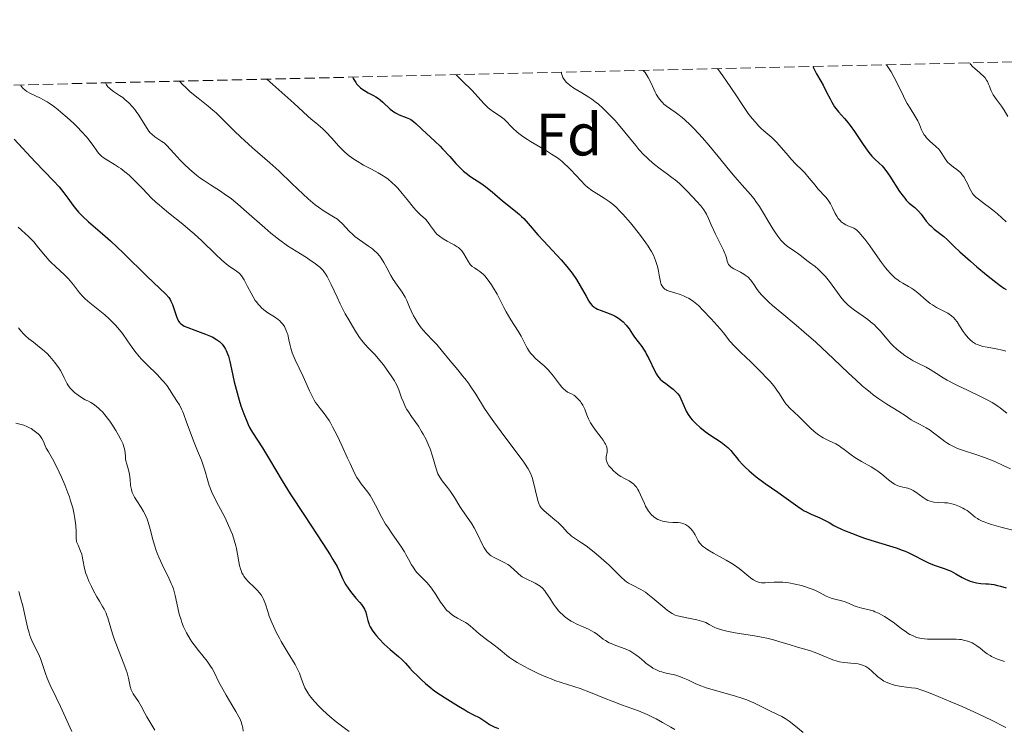
# Model space of a CAD drawing. Units: metres. Extents: x 658190 to 661647, y 4748760 to 4751152.
# Drawn here: x 658445 to 658610, y 4750971 to 4751090 of the extents above; entities that cross this region are included whole.
import ezdxf
from ezdxf.enums import TextEntityAlignment as Align

# ---------------------------------------------------------------- set-up
doc = ezdxf.new("R2010")
doc.units = ezdxf.units.M
doc.header["$MEASUREMENT"] = 0
doc.linetypes.add('DGN Style 3', pattern=[2.435891, 1.739922, -0.695969])
for name, color, linetype, lineweight in [('Curva de nivel directora', 30, 'Continuous', 30), ('Curva de nivel intermedia', 30, 'Continuous', 0), ('Etiqueta de zona arbolada', 92, 'Continuous', 0), ('Zona arbolada', 92, 'DGN Style 3', 0)]:
    doc.layers.add(name, color=color, linetype=linetype, lineweight=lineweight)
doc.styles.add('Style-Arial', font='arial.ttf')

msp = doc.modelspace()

# ---------------------------------------------------------------- linework, layer by layer
at = {"layer": 'Curva de nivel directora', "color": 30, "linetype": 'Continuous', "lineweight": 30, "flags": 128}
for points, elevation in [([(658577.8, 4751081.95), (658578.03, 4751081.47), (658578.44, 4751080.69), (658579.17, 4751079.46), (658579.53, 4751078.82), (658580.12, 4751077.63), (658580.68, 4751076.49), (658580.97, 4751075.94), (658581.41, 4751075.2), (658581.63, 4751074.88), (658582.09, 4751074.33), (658583.12, 4751073.22), (658583.73, 4751072.49), (658584.06, 4751072.04), (658584.78, 4751071.02), (658586.24, 4751068.85), (658586.9, 4751067.91), (658587.19, 4751067.52), (658587.71, 4751066.9), (658588.16, 4751066.44), (658588.92, 4751065.74), (658589.41, 4751065.27), (658589.65, 4751065), (658590.05, 4751064.52), (658590.71, 4751063.58), (658592.35, 4751061.01), (658592.92, 4751060.21), (658593.19, 4751059.86), (658593.46, 4751059.55), (658593.96, 4751059.06), (658594.88, 4751058.3), (658595.31, 4751057.91), (658595.52, 4751057.68), (658595.94, 4751057.17), (658596.82, 4751056.04), (658597.32, 4751055.48), (658597.59, 4751055.21), (658598.14, 4751054.7), (658599.74, 4751053.43), (658600.37, 4751052.87), (658601.51, 4751051.78), (658602.46, 4751050.9), (658604.24, 4751049.3), (658605.28, 4751048.39), (658606.91, 4751047.01), (658608.47, 4751045.77), (658609.18, 4751045.24), (658609.82, 4751044.79), (658610.21, 4751044.54)], 1125), ([(658500.73, 4751080.16), (658500.81, 4751079.95), (658500.99, 4751079.57), (658501.21, 4751079.23), (658501.37, 4751079.02), (658501.73, 4751078.64), (658502.03, 4751078.38), (658502.23, 4751078.22), (658502.66, 4751077.93), (658503.32, 4751077.55), (658504.19, 4751077.07), (658504.6, 4751076.83), (658505.03, 4751076.55), (658505.29, 4751076.35), (658505.77, 4751075.96), (658507, 4751074.81), (658507.39, 4751074.49), (658507.58, 4751074.34), (658507.88, 4751074.15), (658508.49, 4751073.84), (658509.67, 4751073.39), (658510.2, 4751073.16), (658510.43, 4751073.03), (658510.87, 4751072.74), (658511.3, 4751072.37), (658512.31, 4751071.42), (658514.54, 4751069.37), (658515.37, 4751068.57), (658515.78, 4751068.14), (658516.97, 4751066.84), (658517.99, 4751065.7), (658518.51, 4751065.16), (658519.29, 4751064.41), (658519.7, 4751064.07), (658520.52, 4751063.46), (658522.16, 4751062.38), (658522.94, 4751061.84), (658523.32, 4751061.55), (658524.06, 4751060.96), (658525.42, 4751059.77), (658526.07, 4751059.22), (658527.99, 4751057.72), (658528.66, 4751057.14), (658529, 4751056.82), (658529.36, 4751056.45), (658530.11, 4751055.64), (658531.75, 4751053.75), (658532.67, 4751052.73), (658535.66, 4751049.52), (658536.61, 4751048.43), (658537.04, 4751047.88), (658537.46, 4751047.32), (658538.19, 4751046.23), (658538.82, 4751045.2), (658539.8, 4751043.44), (658540.28, 4751042.61), (658540.5, 4751042.28), (658540.84, 4751041.89), (658541.09, 4751041.67), (658541.24, 4751041.57), (658541.47, 4751041.43), (658541.74, 4751041.29), (658542.34, 4751041.05), (658543.69, 4751040.55), (658544.35, 4751040.27), (658544.66, 4751040.11), (658545.22, 4751039.77), (658545.72, 4751039.4), (658546.02, 4751039.14), (658546.54, 4751038.6), (658547.02, 4751037.96), (658547.6, 4751037.07), (658547.93, 4751036.59), (658549.13, 4751035), (658549.55, 4751034.38), (658549.76, 4751034.05), (658549.95, 4751033.7), (658550.33, 4751032.99), (658551.26, 4751030.99), (658551.6, 4751030.36), (658551.77, 4751030.09), (658552.06, 4751029.74), (658552.23, 4751029.56), (658552.64, 4751029.2), (658553.17, 4751028.81), (658553.98, 4751028.21), (658554.38, 4751027.89), (658554.93, 4751027.37), (658555.17, 4751027.1), (658555.38, 4751026.82), (658555.5, 4751026.63), (658555.71, 4751026.24), (658556.45, 4751024.46), (658556.6, 4751024.17), (658556.94, 4751023.62), (658557.33, 4751023.09), (658557.6, 4751022.75), (658558.2, 4751022.11), (658558.91, 4751021.45), (658559.42, 4751021.03), (658559.78, 4751020.77)], 1100), ([(658443.98, 4751069.77), (658447.49, 4751065.97), (658450.58, 4751062.78), (658451.52, 4751061.75), (658451.94, 4751061.26), (658452.32, 4751060.78), (658453, 4751059.86), (658453.84, 4751058.7), (658454.28, 4751058.12), (658454.76, 4751057.55), (658455.02, 4751057.27), (658455.45, 4751056.83), (658456.42, 4751055.93), (658458.76, 4751053.9), (658460.11, 4751052.7), (658462.28, 4751050.67), (658466.29, 4751046.74), (658469.4, 4751043.77), (658469.88, 4751043.23), (658470.12, 4751042.87), (658470.26, 4751042.62), (658470.5, 4751042.04), (658470.78, 4751041.23), (658471.16, 4751040.07), (658471.37, 4751039.57), (658471.57, 4751039.21), (658471.69, 4751039.05), (658471.88, 4751038.85), (658472, 4751038.75), (658472.26, 4751038.57), (658472.49, 4751038.44), (658473.08, 4751038.18), (658474.26, 4751037.74), (658476.07, 4751037.08), (658476.89, 4751036.74), (658477.26, 4751036.56), (658477.88, 4751036.2), (658478.38, 4751035.83), (658478.66, 4751035.57), (658478.83, 4751035.39), (658479.12, 4751035.02), (658479.39, 4751034.58), (658479.52, 4751034.34), (658479.74, 4751033.81), (658479.87, 4751033.42), (658480.12, 4751032.51), (658480.39, 4751031.23), (658480.85, 4751029.11), (658481.16, 4751027.86), (658481.69, 4751026.03), (658481.99, 4751025.1), (658482.46, 4751023.74), (658482.95, 4751022.5), (658483.2, 4751021.96), (658483.43, 4751021.47), (658483.91, 4751020.63), (658485.6, 4751018.06), (658486.78, 4751016.08), (658488.9, 4751012.5), (658490.25, 4751010.32), (658492.61, 4751006.68), (658495.71, 4751001.98), (658496.93, 4751000.08), (658497.4, 4750999.32), (658498.08, 4750998.13), (658498.5, 4750997.29), (658498.99, 4750996.16), (658499.35, 4750995.45), (658499.56, 4750995.08), (658499.92, 4750994.52), (658500.32, 4750993.95), (658500.54, 4750993.67), (658501.25, 4750992.85), (658501.88, 4750992.14), (658502.16, 4750991.79), (658502.52, 4750991.27), (658502.66, 4750991.01)], 1075), ([(658559.78, 4751020.77), (658560.54, 4751020.24), (658562.43, 4751019), (658563.03, 4751018.55), (658563.3, 4751018.32), (658563.56, 4751018.09), (658564.04, 4751017.6), (658564.48, 4751017.08), (658565.06, 4751016.36), (658565.37, 4751015.99), (658566.06, 4751015.21), (658566.45, 4751014.8), (658567.12, 4751014.16), (658567.89, 4751013.5), (658568.33, 4751013.15), (658569.82, 4751012.05), (658571.95, 4751010.59), (658572.93, 4751009.9), (658575.28, 4751008.18), (658575.99, 4751007.71), (658576.35, 4751007.5), (658576.73, 4751007.3), (658577.5, 4751006.93), (658579, 4751006.28), (658579.67, 4751005.97), (658580.53, 4751005.5), (658581.31, 4751005.04), (658581.77, 4751004.8), (658582.61, 4751004.39), (658583.11, 4751004.17), (658584.27, 4751003.71), (658585.56, 4751003.23), (658586.45, 4751002.92), (658588.23, 4751002.34), (658591.75, 4751001.27), (658592.78, 4751000.9), (658593.28, 4751000.7), (658593.76, 4751000.49), (658594.68, 4751000.03), (658596.39, 4750999.13), (658597.19, 4750998.75), (658597.57, 4750998.59), (658598.32, 4750998.33), (658599.8, 4750997.84), (658600.56, 4750997.53), (658600.96, 4750997.34), (658601.76, 4750996.91), (658602.85, 4750996.3), (658603.39, 4750996.03), (658604.16, 4750995.69), (658604.54, 4750995.57), (658604.78, 4750995.5), (658605.25, 4750995.4), (658605.93, 4750995.32), (658606.79, 4750995.27), (658607.21, 4750995.24), (658608.13, 4750995.11), (658608.77, 4750994.98), (658609.22, 4750994.87), (658610.2, 4750994.59)], 1100), ([(658502.66, 4750991.01), (658502.88, 4750990.5), (658503.03, 4750990), (658503.24, 4750989.12), (658503.39, 4750988.62), (658503.48, 4750988.39), (658503.64, 4750988.05), (658503.99, 4750987.48), (658504.43, 4750986.88), (658504.69, 4750986.55), (658505.16, 4750986.01), (658506, 4750985.14), (658507.01, 4750984.23), (658508.36, 4750983.06), (658508.92, 4750982.56), (658509.55, 4750981.93), (658510.27, 4750981.11), (658510.74, 4750980.6), (658511.6, 4750979.75), (658512.1, 4750979.27), (658512.91, 4750978.53), (658513.77, 4750977.82), (658514.19, 4750977.48), (658514.61, 4750977.17), (658515.42, 4750976.62), (658516.19, 4750976.14), (658517.56, 4750975.32), (658518.43, 4750974.77), (658519.48, 4750974.11), (658520.01, 4750973.8), (658520.86, 4750973.35), (658522, 4750972.77), (658522.53, 4750972.46), (658523.02, 4750972.13), (658523.65, 4750971.7), (658523.98, 4750971.5), (658524.52, 4750971.23), (658524.83, 4750971.12), (658525.15, 4750971.03)], 1075)]:
    msp.add_lwpolyline(points, dxfattribs=dict(at, elevation=elevation))
at = {"layer": 'Curva de nivel intermedia', "color": 30, "linetype": 'Continuous', "lineweight": 0, "flags": 128}
for points, elevation in [([(658590.16, 4751082.24), (658590.62, 4751081.55), (658590.92, 4751081.07), (658591.45, 4751080.12), (658592.17, 4751078.7), (658592.98, 4751076.97), (658593.34, 4751076.23), (658593.6, 4751075.75), (658594.09, 4751074.94), (658594.92, 4751073.69), (658595.25, 4751073.12), (658595.4, 4751072.82), (658595.67, 4751072.19), (658596.03, 4751071.32), (658596.24, 4751070.9), (658596.48, 4751070.49), (658596.62, 4751070.3), (658596.84, 4751070.01), (658597.35, 4751069.49), (658598.42, 4751068.54), (658598.89, 4751068.08), (658599.09, 4751067.85), (658599.42, 4751067.38), (658599.96, 4751066.48), (658600.24, 4751066.08), (658600.39, 4751065.9), (658600.73, 4751065.57), (658601.1, 4751065.28), (658601.61, 4751064.92), (658601.85, 4751064.74), (658602.32, 4751064.36), (658602.53, 4751064.15), (658602.85, 4751063.79), (658603.14, 4751063.37), (658603.28, 4751063.13), (658603.69, 4751062.31), (658604.05, 4751061.53), (658604.25, 4751061.15), (658604.56, 4751060.64), (658604.74, 4751060.42), (658605.11, 4751060.03), (658605.54, 4751059.68), (658606.57, 4751058.94), (658607.41, 4751058.3), (658607.9, 4751057.91), (658608.72, 4751057.22), (658610.2, 4751055.9)], 1130), ([(658604.1, 4751082.56), (658604.18, 4751082.39), (658604.27, 4751082.26), (658604.52, 4751081.98), (658605.01, 4751081.53), (658605.75, 4751080.91), (658606.09, 4751080.61), (658606.31, 4751080.41), (658606.67, 4751080.02), (658606.92, 4751079.67), (658607.06, 4751079.45), (658607.26, 4751079), (658607.39, 4751078.65), (658607.57, 4751078.14), (658607.68, 4751077.86), (658607.9, 4751077.43), (658608.03, 4751077.19), (658608.55, 4751076.43), (658609.41, 4751075.27), (658609.85, 4751074.61), (658610.48, 4751073.55)], 1135), ([(658518.02, 4751080.56), (658519.07, 4751079.54), (658520.71, 4751077.89), (658522.69, 4751075.75), (658523.35, 4751075.08), (658523.67, 4751074.8), (658524.28, 4751074.33), (658525.4, 4751073.59), (658525.88, 4751073.26), (658526.09, 4751073.09), (658526.48, 4751072.73), (658527.19, 4751071.96), (658527.57, 4751071.55), (658528.18, 4751070.99), (658528.55, 4751070.69), (658529.21, 4751070.21), (658530.02, 4751069.68), (658530.5, 4751069.39), (658531.58, 4751068.75), (658533.19, 4751067.8), (658534.02, 4751067.27), (658534.84, 4751066.72), (658535.23, 4751066.44), (658535.8, 4751066), (658536.33, 4751065.54), (658536.66, 4751065.23), (658537.28, 4751064.6), (658538.92, 4751062.81), (658539.67, 4751062.05), (658540.04, 4751061.72), (658540.78, 4751061.16), (658541.5, 4751060.69), (658542.42, 4751060.14), (658542.86, 4751059.88), (658543.69, 4751059.32), (658544.11, 4751058.99), (658544.78, 4751058.4), (658545.54, 4751057.64), (658545.96, 4751057.19), (658547.24, 4751055.73), (658547.92, 4751054.91), (658548.92, 4751053.64), (658549.82, 4751052.4), (658550.21, 4751051.82), (658550.55, 4751051.28), (658550.75, 4751050.94), (658551.08, 4751050.3), (658551.45, 4751049.44), (658551.63, 4751048.92), (658551.73, 4751048.59), (658551.88, 4751047.97), (658552.06, 4751046.99), (658552.28, 4751045.87), (658552.41, 4751045.42), (658552.59, 4751045.06), (658552.7, 4751044.91), (658552.88, 4751044.73), (658552.98, 4751044.65), (658553.22, 4751044.51), (658553.42, 4751044.41), (658553.88, 4751044.24), (658554.53, 4751044.04), (658555.56, 4751043.71), (658556.12, 4751043.5), (658556.69, 4751043.24), (658556.98, 4751043.09), (658557.41, 4751042.83), (658557.83, 4751042.54), (658558.1, 4751042.32), (658558.64, 4751041.86), (658559.4, 4751041.12), (658560.75, 4751039.64), (658562.27, 4751037.97), (658562.85, 4751037.3), (658563.92, 4751035.9), (658564.68, 4751035.05), (658565.73, 4751034.01), (658567.4, 4751032.43), (658568.27, 4751031.6), (658569.38, 4751030.49), (658569.9, 4751029.94), (658570.63, 4751029.15), (658571.26, 4751028.4), (658571.54, 4751028.04), (658571.78, 4751027.7), (658572.21, 4751027.06), (658572.93, 4751025.93), (658573.3, 4751025.42), (658573.51, 4751025.18), (658573.96, 4751024.7), (658575.42, 4751023.34), (658577.41, 4751021.34), (658577.99, 4751020.81), (658578.3, 4751020.56), (658578.77, 4751020.2), (658579.28, 4751019.87), (658579.55, 4751019.72), (658580.42, 4751019.29), (658581.63, 4751018.7), (658582.22, 4751018.36), (658582.5, 4751018.17)], 1105), ([(658535.67, 4751080.97), (658535.69, 4751080.79), (658535.78, 4751080.44), (658535.91, 4751080.11), (658536.02, 4751079.9), (658536.3, 4751079.51), (658536.55, 4751079.24), (658536.73, 4751079.07), (658537.13, 4751078.74), (658537.77, 4751078.3), (658539.09, 4751077.52), (658540.25, 4751076.81), (658540.77, 4751076.46), (658541.52, 4751075.9), (658541.89, 4751075.6), (658542.64, 4751074.94), (658543.02, 4751074.57), (658543.83, 4751073.75), (658544.66, 4751072.86), (658545.22, 4751072.23), (658546.31, 4751070.94), (658547.1, 4751069.96), (658548.13, 4751068.68), (658548.65, 4751068.05), (658549.48, 4751067.15), (658549.91, 4751066.72), (658550.36, 4751066.3), (658551.3, 4751065.51), (658552.25, 4751064.79), (658553.44, 4751063.91), (658553.98, 4751063.52), (658554.99, 4751062.71), (658555.56, 4751062.21), (658556.64, 4751061.18), (658557.78, 4751059.99), (658558.33, 4751059.39), (658559.04, 4751058.58), (658559.55, 4751057.91), (658559.82, 4751057.49), (658559.98, 4751057.19), (658560.33, 4751056.48), (658560.79, 4751055.43), (658561.5, 4751053.82), (658561.86, 4751053.05), (658562.84, 4751051.15), (658563.07, 4751050.62), (658563.17, 4751050.37), (658563.31, 4751049.89), (658563.47, 4751049.29), (658563.57, 4751049.02), (658563.7, 4751048.76), (658563.78, 4751048.64), (658563.94, 4751048.47), (658564.12, 4751048.31), (658564.58, 4751048.02), (658565.69, 4751047.47), (658566.24, 4751047.16), (658566.49, 4751046.99), (658566.95, 4751046.61), (658567.35, 4751046.2), (658567.58, 4751045.92), (658568, 4751045.33), (658568.38, 4751044.71), (658568.63, 4751044.35), (658569.14, 4751043.72), (658569.93, 4751042.92), (658570.45, 4751042.43), (658571.07, 4751041.88), (658572.59, 4751040.61), (658575.01, 4751038.6), (658576.32, 4751037.49), (658578.33, 4751035.73), (658579.32, 4751034.81), (658581.28, 4751032.96), (658583.77, 4751030.57), (658584.95, 4751029.46), (658586.08, 4751028.45), (658586.63, 4751027.98), (658587.42, 4751027.34), (658587.92, 4751026.94), (658588.88, 4751026.24), (658590.18, 4751025.37), (658592.24, 4751024.11), (658593.29, 4751023.43), (658594.3, 4751022.74), (658594.78, 4751022.44), (658595.58, 4751022.03), (658596.38, 4751021.62), (658596.8, 4751021.39), (658597.45, 4751020.97), (658597.78, 4751020.73), (658598.45, 4751020.21), (658599.4, 4751019.46), (658599.91, 4751019.09), (658600.44, 4751018.74), (658600.72, 4751018.58), (658601.15, 4751018.35), (658602.07, 4751017.95), (658603.05, 4751017.59), (658605.14, 4751016.91), (658606.57, 4751016.41)], 1110), ([(658549.38, 4751081.29), (658549.69, 4751080.92), (658549.88, 4751080.65), (658550.21, 4751080.11), (658550.65, 4751079.26), (658551.15, 4751078.15), (658551.39, 4751077.64), (658551.58, 4751077.29), (658551.97, 4751076.66), (658552.38, 4751076.13), (658552.67, 4751075.82), (658552.86, 4751075.63), (658553.27, 4751075.29), (658554, 4751074.78), (658554.76, 4751074.28), (658555.19, 4751073.97), (658555.93, 4751073.38), (658556.35, 4751073.01), (658557.27, 4751072.14), (658557.93, 4751071.47), (658559.32, 4751069.98), (658560.38, 4751068.77), (658561.95, 4751066.88), (658563.9, 4751064.46), (658564.79, 4751063.4), (658565.99, 4751062.05), (658567.37, 4751060.5), (658567.98, 4751059.74), (658568.28, 4751059.33), (658568.84, 4751058.49), (658569.38, 4751057.62), (658570.41, 4751055.87), (658571.08, 4751054.76), (658571.42, 4751054.24), (658571.93, 4751053.5), (658572.46, 4751052.84), (658572.73, 4751052.55), (658573.01, 4751052.28), (658573.58, 4751051.8), (658574.15, 4751051.39), (658574.88, 4751050.9), (658575.22, 4751050.66), (658575.92, 4751050.13), (658576.79, 4751049.42), (658577.22, 4751049.08), (658578.18, 4751048.4), (658578.71, 4751047.97), (658579.28, 4751047.43), (658579.59, 4751047.1), (658579.91, 4751046.72), (658580.58, 4751045.88), (658581.91, 4751044.08), (658582.5, 4751043.28), (658583.02, 4751042.65), (658583.26, 4751042.38), (658583.73, 4751041.92), (658584.06, 4751041.64), (658584.8, 4751041.09), (658586.22, 4751040.12), (658587, 4751039.56), (658587.75, 4751038.95), (658588.11, 4751038.64), (658588.44, 4751038.31), (658589.06, 4751037.63), (658590.23, 4751036.23), (658590.86, 4751035.53), (658591.2, 4751035.19), (658591.93, 4751034.53), (658592.69, 4751033.9), (658593.22, 4751033.52), (658593.57, 4751033.28), (658594.26, 4751032.84), (658594.64, 4751032.63), (658595.39, 4751032.24), (658596.81, 4751031.55), (658597.49, 4751031.18), (658598.54, 4751030.51), (658599.63, 4751029.79), (658600.29, 4751029.39), (658601.47, 4751028.75), (658602.17, 4751028.4), (658603.71, 4751027.68), (658605.88, 4751026.66), (658606.91, 4751026.14), (658607.86, 4751025.62), (658608.29, 4751025.36), (658608.86, 4751024.98), (658609.2, 4751024.74), (658609.8, 4751024.26), (658610.31, 4751023.82)], 1115), ([(658561.84, 4751081.58), (658562.73, 4751080.36), (658564.09, 4751078.43), (658565.02, 4751077.03), (658565.84, 4751075.74), (658566.17, 4751075.23), (658566.88, 4751074.21), (658567.33, 4751073.62), (658568.13, 4751072.64), (658568.77, 4751071.91), (658569.07, 4751071.61), (658569.58, 4751071.15), (658570.93, 4751070.03), (658571.45, 4751069.54), (658571.72, 4751069.26), (658572.55, 4751068.33), (658573.65, 4751067.01), (658574.19, 4751066.39), (658574.97, 4751065.59), (658575.97, 4751064.63), (658576.47, 4751064.12), (658577.2, 4751063.24), (658578.17, 4751062.03), (658578.64, 4751061.46), (658579.98, 4751060.03), (658580.38, 4751059.51), (658580.57, 4751059.22), (658580.75, 4751058.91), (658581.1, 4751058.24), (658581.56, 4751057.32), (658581.8, 4751056.88), (658582.06, 4751056.49), (658582.2, 4751056.31), (658582.42, 4751056.07), (658582.57, 4751055.93), (658582.88, 4751055.69), (658583.36, 4751055.4), (658583.68, 4751055.25), (658584.29, 4751055), (658584.65, 4751054.84), (658584.83, 4751054.74), (658585.1, 4751054.55), (658585.4, 4751054.29), (658585.57, 4751054.13), (658586.15, 4751053.46), (658586.5, 4751053.01), (658587.33, 4751051.86), (658588.63, 4751050.03), (658589.31, 4751049.09), (658589.99, 4751048.22), (658590.33, 4751047.81), (658590.81, 4751047.27), (658591.27, 4751046.81), (658591.56, 4751046.55), (658592.12, 4751046.11), (658592.38, 4751045.93), (658592.89, 4751045.62), (658593.85, 4751045.09), (658594.32, 4751044.8), (658594.67, 4751044.56), (658595.37, 4751044.01), (658596.77, 4751042.8), (658597.48, 4751042.24), (658597.84, 4751042), (658598.54, 4751041.57), (658599.85, 4751040.88), (658600.4, 4751040.58), (658600.63, 4751040.44), (658601.05, 4751040.14), (658601.4, 4751039.84), (658601.6, 4751039.62), (658601.98, 4751039.13), (658602.38, 4751038.49), (658602.97, 4751037.55), (658603.3, 4751037.08), (658603.81, 4751036.48), (658604.1, 4751036.19), (658604.56, 4751035.81), (658605.08, 4751035.48), (658605.36, 4751035.35), (658605.66, 4751035.23), (658606.3, 4751035.03), (658606.99, 4751034.88), (658608.51, 4751034.61), (658609.6, 4751034.38), (658610.14, 4751034.23)], 1120), ([(658445.05, 4751078.86), (658445.16, 4751078.65), (658445.45, 4751078.28), (658445.8, 4751077.95), (658446.08, 4751077.76), (658446.71, 4751077.39), (658447.54, 4751077), (658448.37, 4751076.62), (658448.81, 4751076.4), (658449.49, 4751076.02), (658449.84, 4751075.8), (658450.55, 4751075.3), (658451.29, 4751074.73), (658451.8, 4751074.31), (658452.86, 4751073.38), (658453.96, 4751072.36), (658454.52, 4751071.82), (658455.31, 4751071.01), (658456.04, 4751070.21), (658456.37, 4751069.82), (658456.67, 4751069.44), (658457.21, 4751068.71), (658457.83, 4751067.83), (658458.14, 4751067.44), (658458.47, 4751067.08), (658458.64, 4751066.92), (658458.91, 4751066.69), (658459.49, 4751066.27), (658460.8, 4751065.51), (658461.49, 4751065.08), (658461.84, 4751064.84), (658462.54, 4751064.31), (658463.24, 4751063.71), (658463.71, 4751063.28), (658464.65, 4751062.35), (658465.37, 4751061.6), (658466.38, 4751060.54), (658466.91, 4751060), (658467.79, 4751059.16), (658468.26, 4751058.74), (658468.77, 4751058.31), (658469.85, 4751057.44), (658472.23, 4751055.54), (658473.5, 4751054.47), (658474.14, 4751053.9), (658475.41, 4751052.71), (658477.76, 4751050.45), (658478.73, 4751049.54), (658479.15, 4751049.17), (658479.86, 4751048.6), (658480.42, 4751048.2), (658481, 4751047.82), (658481.25, 4751047.65), (658481.69, 4751047.3), (658481.89, 4751047.08), (658482.2, 4751046.69), (658482.53, 4751046.16), (658482.7, 4751045.84), (658483.1, 4751045.09), (658483.69, 4751043.93), (658484.03, 4751043.33), (658484.39, 4751042.75), (658484.58, 4751042.48), (658484.87, 4751042.1), (658485.18, 4751041.75), (658485.39, 4751041.54), (658485.82, 4751041.16), (658486.46, 4751040.68), (658487.59, 4751039.97), (658488.2, 4751039.55), (658488.51, 4751039.29), (658488.69, 4751039.12), (658488.99, 4751038.76), (658489.27, 4751038.34), (658489.4, 4751038.11), (658489.58, 4751037.71), (658489.74, 4751037.25), (658489.82, 4751037), (658490.01, 4751036.11), (658490.21, 4751035.21), (658490.33, 4751034.73), (658490.57, 4751033.96), (658490.72, 4751033.57), (658491.07, 4751032.76), (658492.39, 4751030.01), (658492.86, 4751028.98), (658493.48, 4751027.59), (658493.79, 4751026.93), (658494.26, 4751026.03), (658494.5, 4751025.64), (658494.73, 4751025.28), (658495.23, 4751024.65), (658495.94, 4751023.78), (658496.34, 4751023.25), (658496.76, 4751022.6), (658496.99, 4751022.22), (658497.34, 4751021.58), (658498.1, 4751020.08), (658498.87, 4751018.44), (658499.83, 4751016.32), (658500.26, 4751015.39)], 1080), ([(658459.3, 4751079.19), (658459.45, 4751078.87), (658459.58, 4751078.67), (658459.69, 4751078.54), (658459.93, 4751078.29), (658460.14, 4751078.11), (658460.61, 4751077.77), (658461.65, 4751077.08), (658462.17, 4751076.72), (658462.54, 4751076.43), (658463.22, 4751075.83), (658463.83, 4751075.18), (658464.2, 4751074.73), (658464.43, 4751074.42), (658464.86, 4751073.8), (658466.13, 4751071.7), (658466.56, 4751071.09), (658466.79, 4751070.82), (658467.04, 4751070.58), (658467.55, 4751070.15), (658468.07, 4751069.8), (658468.72, 4751069.39), (658469, 4751069.21), (658469.18, 4751069.07), (658469.51, 4751068.77), (658470.8, 4751067.33), (658471.81, 4751066.25), (658472.42, 4751065.64), (658473.44, 4751064.68), (658474.55, 4751063.74), (658475.12, 4751063.29), (658475.7, 4751062.87), (658476.9, 4751062.08), (658478.56, 4751061.02), (658479.42, 4751060.44), (658480.32, 4751059.79), (658480.77, 4751059.44), (658481.48, 4751058.87), (658482.93, 4751057.61), (658485.96, 4751054.88), (658486.99, 4751054.01), (658487.5, 4751053.59), (658488.28, 4751052.99), (658489.8, 4751051.91), (658491.24, 4751050.97), (658492.94, 4751049.91), (658493.65, 4751049.45), (658494.44, 4751048.92), (658494.77, 4751048.67), (658495.21, 4751048.3), (658495.59, 4751047.93), (658495.76, 4751047.74), (658496, 4751047.43), (658496.15, 4751047.21), (658496.44, 4751046.73), (658496.67, 4751046.32), (658497.12, 4751045.4), (658498.09, 4751043.28), (658498.62, 4751042.16), (658499.47, 4751040.51), (658500.04, 4751039.49), (658501.08, 4751037.74), (658501.87, 4751036.51), (658502.21, 4751036.03), (658502.76, 4751035.38), (658503.42, 4751034.69), (658504.45, 4751033.64), (658505, 4751033.02), (658505.84, 4751031.96), (658506.38, 4751031.23), (658507.29, 4751029.91), (658507.72, 4751029.25), (658507.89, 4751028.95), (658508.11, 4751028.52), (658508.42, 4751027.77), (658508.89, 4751026.43), (658509.2, 4751025.66), (658509.58, 4751024.85), (658509.79, 4751024.45), (658510.03, 4751024.05), (658510.56, 4751023.26), (658511.71, 4751021.65), (658512.26, 4751020.79), (658512.53, 4751020.34), (658513, 4751019.41), (658513.42, 4751018.47), (658513.67, 4751017.84), (658514.08, 4751016.65), (658514.73, 4751014.36), (658514.98, 4751013.7), (658515.13, 4751013.4), (658515.3, 4751013.1), (658515.69, 4751012.52), (658516.61, 4751011.37), (658517.09, 4751010.74), (658517.78, 4751009.69), (658518.67, 4751008.23), (658519.11, 4751007.54), (658519.77, 4751006.57), (658520.64, 4751005.31), (658521.07, 4751004.62)], 1085), ([(658471.69, 4751079.48), (658472.27, 4751078.86), (658472.67, 4751078.47), (658473.5, 4751077.71), (658474.8, 4751076.64), (658476.49, 4751075.29), (658477.27, 4751074.64), (658477.83, 4751074.15), (658478.86, 4751073.17), (658480.87, 4751071.15), (658481.98, 4751070.07), (658482.58, 4751069.51), (658483.9, 4751068.33), (658486.81, 4751065.79), (658488.31, 4751064.44), (658490.53, 4751062.34), (658492.38, 4751060.57), (658493.25, 4751059.78), (658494.05, 4751059.08), (658494.43, 4751058.77), (658494.97, 4751058.36), (658495.93, 4751057.7), (658497.5, 4751056.77), (658498.14, 4751056.34), (658498.43, 4751056.09), (658498.99, 4751055.55), (658500.1, 4751054.36), (658500.73, 4751053.76), (658501.08, 4751053.46), (658501.82, 4751052.9), (658503.35, 4751051.85), (658504.02, 4751051.36), (658504.32, 4751051.12), (658504.83, 4751050.64), (658505.25, 4751050.16), (658505.5, 4751049.82), (658505.95, 4751049.11), (658506.43, 4751048.21), (658507.11, 4751046.92), (658507.5, 4751046.27), (658508.13, 4751045.32), (658508.97, 4751044.12), (658509.33, 4751043.55), (658509.49, 4751043.27), (658509.75, 4751042.71), (658510.22, 4751041.58), (658510.48, 4751040.98), (658510.9, 4751040.13), (658511.15, 4751039.7), (658511.56, 4751039.04), (658512.01, 4751038.39), (658512.26, 4751038.08), (658512.51, 4751037.78), (658513.04, 4751037.19), (658514.18, 4751035.99), (658514.8, 4751035.33), (658515.75, 4751034.2), (658517.04, 4751032.6), (658517.68, 4751031.82), (658518.3, 4751031.08), (658519.11, 4751030.12), (658519.51, 4751029.63), (658520.11, 4751028.85), (658520.4, 4751028.44), (658521.32, 4751027.01), (658522.81, 4751024.63), (658523.79, 4751023.19), (658524.35, 4751022.4), (658525.58, 4751020.72), (658528.06, 4751017.43), (658529.08, 4751016.05), (658529.48, 4751015.48), (658530.09, 4751014.54), (658530.49, 4751013.79), (658530.68, 4751013.34), (658530.78, 4751013.06), (658530.95, 4751012.47), (658531.74, 4751009.2), (658531.95, 4751008.56), (658532.07, 4751008.3), (658532.3, 4751007.96), (658532.44, 4751007.8), (658532.78, 4751007.47), (658533.49, 4751006.89), (658534.6, 4751005.99), (658535.14, 4751005.51), (658535.84, 4751004.79), (658536.69, 4751003.87), (658537.12, 4751003.45), (658537.36, 4751003.26), (658537.87, 4751002.89), (658539.07, 4751002.09), (658539.8, 4751001.59), (658540.9, 4751000.77), (658541.48, 4751000.3), (658542.36, 4750999.56), (658543.22, 4750998.79), (658543.62, 4750998.41), (658545.67, 4750996.34), (658546.28, 4750995.79), (658546.59, 4750995.56)], 1090), ([(658486.33, 4751079.82), (658490.83, 4751075.8), (658493.21, 4751073.6), (658493.73, 4751073.13), (658494.51, 4751072.48), (658495.68, 4751071.51), (658496.28, 4751070.94), (658497.17, 4751069.98), (658498.4, 4751068.59), (658499.06, 4751067.92), (658499.41, 4751067.6), (658500.13, 4751066.99), (658500.9, 4751066.43), (658501.43, 4751066.07), (658502.54, 4751065.4), (658503.83, 4751064.71), (658504.97, 4751064.1), (658505.51, 4751063.79), (658506.28, 4751063.31), (658506.63, 4751063.05), (658507.29, 4751062.52), (658507.89, 4751061.95), (658508.27, 4751061.54), (658509.01, 4751060.68), (658509.83, 4751059.64), (658510.89, 4751058.31), (658511.39, 4751057.75), (658512.08, 4751057.08), (658512.89, 4751056.34), (658513.25, 4751055.94), (658513.76, 4751055.23), (658514.24, 4751054.54), (658514.52, 4751054.19), (658514.83, 4751053.86), (658515, 4751053.7), (658515.27, 4751053.48), (658515.88, 4751053.06), (658516.52, 4751052.69), (658517.35, 4751052.24), (658517.73, 4751052.03), (658518.21, 4751051.73), (658518.42, 4751051.58), (658518.78, 4751051.26), (658518.99, 4751051.03), (658519.12, 4751050.88), (658519.35, 4751050.53), (658520.12, 4751049.18), (658520.41, 4751048.77), (658520.57, 4751048.6), (658520.74, 4751048.44), (658521.12, 4751048.18), (658521.7, 4751047.81), (658522.02, 4751047.58), (658522.37, 4751047.3), (658522.54, 4751047.12), (658522.82, 4751046.83), (658523.4, 4751046.14), (658523.96, 4751045.35), (658524.32, 4751044.81), (658524.93, 4751043.78), (658525.42, 4751042.79), (658526.01, 4751041.54), (658526.41, 4751040.81), (658527.22, 4751039.5), (658528.43, 4751037.6), (658528.95, 4751036.72), (658529.34, 4751035.95), (658529.76, 4751035.07), (658529.97, 4751034.67), (658530.33, 4751034.11), (658530.55, 4751033.82), (658530.81, 4751033.54), (658531.41, 4751032.97), (658532.8, 4751031.75), (658533.48, 4751031.09), (658533.79, 4751030.74), (658534.36, 4751030.03), (658535.33, 4751028.7), (658535.76, 4751028.18), (658535.96, 4751027.96), (658536.35, 4751027.63), (658536.72, 4751027.39), (658537.36, 4751027.06), (658537.73, 4751026.85), (658537.9, 4751026.74), (658538.15, 4751026.54), (658538.51, 4751026.18), (658538.85, 4751025.78), (658539.01, 4751025.55), (658539.26, 4751025.16), (658539.48, 4751024.73), (658539.58, 4751024.5), (658539.77, 4751024), (658540.04, 4751023.27), (658540.21, 4751022.88), (658540.54, 4751022.23), (658540.75, 4751021.89), (658541, 4751021.53), (658541.56, 4751020.79), (658542.34, 4751019.79), (658542.68, 4751019.3)], 1095), ([(658444.63, 4751055.04), (658446.39, 4751053.44), (658446.98, 4751052.85), (658447.26, 4751052.54), (658448.08, 4751051.56), (658449.21, 4751050.16), (658449.85, 4751049.45), (658450.19, 4751049.1), (658450.93, 4751048.4), (658452.42, 4751047.02), (658453.08, 4751046.34), (658453.37, 4751046.01), (658453.9, 4751045.33), (658454.57, 4751044.44), (658454.93, 4751043.99), (658455.53, 4751043.32), (658455.88, 4751042.99), (658456.65, 4751042.32), (658458.34, 4751040.97), (658459.16, 4751040.31), (658459.91, 4751039.64), (658460.26, 4751039.31), (658460.92, 4751038.63), (658461.33, 4751038.16), (658462.11, 4751037.18), (658462.95, 4751035.97), (658463.75, 4751034.83), (658464.19, 4751034.24), (658464.92, 4751033.34), (658465.34, 4751032.88), (658466.22, 4751031.98), (658467.99, 4751030.24), (658468.75, 4751029.45), (658469.07, 4751029.08), (658469.61, 4751028.4), (658470.03, 4751027.79), (658470.69, 4751026.73), (658471.32, 4751025.78), (658471.66, 4751025.22), (658472.02, 4751024.51), (658472.22, 4751024.08), (658472.42, 4751023.6), (658472.83, 4751022.5), (658473.7, 4751020.09), (658474.12, 4751018.95), (658474.7, 4751017.51), (658475.35, 4751015.97), (658475.62, 4751015.29), (658475.93, 4751014.32), (658476.41, 4751012.5), (658476.65, 4751011.74), (658476.8, 4751011.35), (658477.05, 4751010.73), (658477.56, 4751009.66), (658478.24, 4751008.35), (658479.26, 4751006.41)], 1070), ([(658444.7, 4751038.16), (658445.09, 4751037.65), (658445.51, 4751037.18), (658445.81, 4751036.88), (658446.45, 4751036.32), (658447.2, 4751035.73), (658448.24, 4751034.93), (658448.75, 4751034.51), (658449.49, 4751033.82), (658449.96, 4751033.33), (658450.79, 4751032.36), (658451.26, 4751031.74), (658451.47, 4751031.44), (658451.76, 4751030.99), (658452.14, 4751030.28), (658452.37, 4751029.79), (658452.69, 4751029.11), (658452.87, 4751028.76), (658453.2, 4751028.25), (658453.4, 4751028), (658453.62, 4751027.76), (658454.12, 4751027.29), (658454.69, 4751026.85), (658455.09, 4751026.58), (658455.9, 4751026.1)], 1065), ([(658455.9, 4751026.1), (658456.3, 4751025.89), (658456.83, 4751025.61), (658457.1, 4751025.46), (658457.52, 4751025.19), (658457.73, 4751025.03), (658458.18, 4751024.65), (658458.42, 4751024.43), (658458.79, 4751024.04), (658459.18, 4751023.59), (658459.99, 4751022.52), (658460.35, 4751022), (658461.04, 4751020.94), (658461.49, 4751020.16), (658461.88, 4751019.43), (658462.04, 4751019.1), (658462.23, 4751018.64), (658462.32, 4751018.36), (658462.46, 4751017.87), (658462.57, 4751017.23), (658462.63, 4751016.5), (658462.66, 4751016.14), (658462.71, 4751015.86), (658462.84, 4751015.29), (658463.17, 4751014.11), (658463.3, 4751013.54), (658463.41, 4751012.73), (658463.49, 4751011.74), (658463.56, 4751011.26), (658463.62, 4751011.03), (658463.76, 4751010.56), (658463.96, 4751010.09), (658464.12, 4751009.77), (658464.52, 4751009.13), (658465.27, 4751008.06), (658465.68, 4751007.39), (658465.94, 4751006.87), (658466.07, 4751006.58), (658466.26, 4751006.1), (658466.43, 4751005.58), (658466.76, 4751004.4), (658467.22, 4751002.65), (658467.48, 4751001.74), (658467.77, 4751000.83), (658467.93, 4751000.39), (658468.2, 4750999.73), (658468.79, 4750998.46), (658469.97, 4750996.07), (658470.31, 4750995.31), (658470.46, 4750994.94), (658470.66, 4750994.39), (658470.96, 4750993.31), (658471.41, 4750991.21), (658471.65, 4750990.16), (658471.94, 4750989.23), (658472.1, 4750988.76), (658472.38, 4750988.06), (658472.88, 4750987.02), (658473.46, 4750986), (658473.78, 4750985.5), (658474.13, 4750985), (658474.86, 4750984.05), (658476.3, 4750982.27), (658476.9, 4750981.45), (658477.15, 4750981.06), (658477.57, 4750980.31), (658478.29, 4750978.79), (658478.7, 4750977.96), (658479.49, 4750976.57), (658480.63, 4750974.7), (658481.14, 4750973.87), (658481.65, 4750972.94), (658481.85, 4750972.54), (658482.07, 4750971.97), (658482.15, 4750971.7), (658482.27, 4750971.14), (658482.36, 4750970.55)], 1065), ([(658444.27, 4751022.16), (658445.37, 4751021.89), (658445.62, 4751021.81), (658446.1, 4751021.62), (658446.55, 4751021.41), (658446.83, 4751021.25), (658447.34, 4751020.91), (658447.8, 4751020.56), (658448.01, 4751020.37), (658448.28, 4751020.08), (658448.52, 4751019.78), (658448.62, 4751019.62), (658448.88, 4751019.11), (658449.19, 4751018.37), (658449.37, 4751017.98), (658449.72, 4751017.36), (658450.4, 4751016.21), (658450.85, 4751015.38), (658451.55, 4751013.94), (658451.93, 4751013.12), (658452.49, 4751011.81), (658453, 4751010.47), (658453.24, 4751009.82), (658453.44, 4751009.18), (658453.79, 4751007.98), (658454.04, 4751006.88), (658454.16, 4751006.21), (658454.23, 4751005.79), (658454.31, 4751005.03), (658454.35, 4751003.98), (658454.36, 4751003.23), (658454.37, 4751002.9), (658454.44, 4751002.42), (658454.51, 4751002.19), (658454.68, 4751001.73), (658455.11, 4751000.74), (658455.3, 4751000.19), (658455.38, 4750999.9), (658455.51, 4750999.26), (658455.79, 4750997.82), (658456.02, 4750997), (658456.16, 4750996.57), (658456.51, 4750995.68), (658456.92, 4750994.78), (658457.22, 4750994.19), (658457.82, 4750993.08), (658458.26, 4750992.34), (658458.8, 4750991.43), (658459.04, 4750990.99), (658459.38, 4750990.31), (658459.53, 4750989.95), (658459.67, 4750989.57), (658459.92, 4750988.75), (658460.45, 4750986.89), (658460.8, 4750985.84), (658461, 4750985.28), (658461.45, 4750984.13), (658462.38, 4750981.84), (658462.76, 4750980.79), (658462.9, 4750980.31), (658463.12, 4750979.45), (658463.41, 4750978.04), (658463.58, 4750977.49), (658463.68, 4750977.24), (658463.92, 4750976.8), (658464.83, 4750975.53), (658465.28, 4750974.75), (658465.9, 4750973.58), (658466.23, 4750972.97), (658467.55, 4750970.72)], 1060), ([(658542.68, 4751019.3), (658542.97, 4751018.84), (658543.08, 4751018.63), (658543.21, 4751018.32), (658543.27, 4751018.13), (658543.34, 4751017.77), (658543.35, 4751017.61), (658543.33, 4751017.3), (658543.2, 4751016.52), (658543.18, 4751016.22), (658543.18, 4751016.08), (658543.22, 4751015.87), (658543.33, 4751015.56), (658543.42, 4751015.39), (658543.65, 4751015.04), (658544.1, 4751014.5), (658544.37, 4751014.22), (658544.84, 4751013.8), (658545.36, 4751013.41), (658545.65, 4751013.24), (658546.24, 4751012.92), (658547.05, 4751012.5), (658547.44, 4751012.24), (658547.82, 4751011.92), (658548, 4751011.74), (658548.26, 4751011.42), (658548.5, 4751011.04), (658548.64, 4751010.77), (658548.93, 4751010.17), (658549.2, 4751009.54), (658549.58, 4751008.69), (658549.77, 4751008.27), (658550.09, 4751007.69), (658550.26, 4751007.42), (658550.54, 4751007.06), (658550.74, 4751006.85), (658551.16, 4751006.48), (658551.38, 4751006.32), (658551.84, 4751006.05), (658552.31, 4751005.85), (658552.63, 4751005.75), (658553.28, 4751005.61), (658553.63, 4751005.57), (658554.33, 4751005.54), (658555.22, 4751005.51), (658555.63, 4751005.47), (658556.02, 4751005.38), (658556.2, 4751005.32), (658556.47, 4751005.2), (658556.64, 4751005.1), (658556.96, 4751004.86), (658557.11, 4751004.73), (658557.39, 4751004.43), (658557.64, 4751004.11), (658557.79, 4751003.89), (658558.06, 4751003.44), (658558.6, 4751002.46), (658558.83, 4751002.13), (658558.96, 4751001.97), (658559.28, 4751001.63), (658559.47, 4751001.46), (658559.81, 4751001.2), (658560.2, 4751000.93), (658561.14, 4751000.37), (658563.26, 4750999.23), (658564.25, 4750998.65), (658564.69, 4750998.37), (658565.47, 4750997.82), (658566.1, 4750997.31), (658567.06, 4750996.48), (658567.58, 4750996.07), (658567.86, 4750995.89), (658568.36, 4750995.64), (658568.69, 4750995.52), (658568.88, 4750995.48), (658569.2, 4750995.43), (658569.84, 4750995.42), (658570.41, 4750995.47), (658571.35, 4750995.53), (658571.89, 4750995.55), (658572.79, 4750995.52), (658573.28, 4750995.48), (658573.78, 4750995.41), (658574.85, 4750995.21), (658575.91, 4750994.94), (658576.6, 4750994.73), (658577.04, 4750994.59), (658577.84, 4750994.29), (658578.23, 4750994.12), (658578.92, 4750993.79), (658580.06, 4750993.2), (658580.61, 4750992.96), (658580.9, 4750992.86), (658581.49, 4750992.68), (658582.68, 4750992.39), (658583.22, 4750992.23), (658583.9, 4750991.96), (658584.74, 4750991.57), (658585.21, 4750991.39), (658586.03, 4750991.17), (658587.26, 4750990.88)], 1095), ([(658582.5, 4751018.17), (658583.05, 4751017.77), (658584.2, 4751016.87), (658584.85, 4751016.42), (658585.98, 4751015.74), (658587.58, 4751014.83), (658588.34, 4751014.35), (658588.7, 4751014.11), (658589.36, 4751013.61), (658590.46, 4751012.7), (658590.91, 4751012.33), (658591.47, 4751011.94), (658591.81, 4751011.76), (658592.02, 4751011.68), (658592.48, 4751011.55), (658592.86, 4751011.47), (658593.42, 4751011.35), (658593.71, 4751011.27), (658594.15, 4751011.12), (658594.38, 4751011.02), (658594.6, 4751010.9), (658595.04, 4751010.62), (658596.28, 4751009.69), (658596.79, 4751009.37), (658597.05, 4751009.23), (658597.44, 4751009.08), (658597.85, 4751008.96), (658598.07, 4751008.93), (658598.8, 4751008.87), (658599.84, 4751008.84), (658600.35, 4751008.8), (658600.6, 4751008.77), (658601.07, 4751008.67), (658601.52, 4751008.54), (658601.81, 4751008.44), (658602.39, 4751008.2), (658602.96, 4751007.92), (658603.24, 4751007.77), (658603.65, 4751007.52), (658604.22, 4751007.09), (658604.72, 4751006.66), (658605.02, 4751006.42), (658605.39, 4751006.17), (658605.62, 4751006.04), (658606.16, 4751005.77), (658606.49, 4751005.64), (658607.06, 4751005.42), (658607.73, 4751005.21), (658609.32, 4751004.76), (658613.02, 4751003.81)], 1105), ([(658606.57, 4751016.41), (658607.28, 4751016.14), (658608.32, 4751015.73), (658609.72, 4751015.1), (658610.91, 4751014.5)], 1110), ([(658500.26, 4751015.39), (658501.02, 4751013.8), (658501.42, 4751013.05), (658501.66, 4751012.65), (658502.11, 4751012), (658503.22, 4751010.63), (658503.63, 4751010.03), (658503.84, 4751009.68), (658504.53, 4751008.42), (658505.59, 4751006.37), (658506.23, 4751005.27), (658506.58, 4751004.72), (658507.31, 4751003.62), (658508.76, 4751001.53), (658509.37, 4751000.6), (658509.63, 4751000.16), (658510.08, 4750999.37), (658510.58, 4750998.44), (658510.83, 4750998.02), (658511.23, 4750997.44), (658511.46, 4750997.17), (658511.97, 4750996.63), (658512.74, 4750995.88), (658513.13, 4750995.46), (658513.74, 4750994.74), (658514.03, 4750994.33), (658514.62, 4750993.43), (658515.43, 4750992.18), (658515.84, 4750991.59), (658516.28, 4750991.05), (658516.5, 4750990.8), (658516.85, 4750990.47), (658517.09, 4750990.27), (658517.57, 4750989.91), (658518.29, 4750989.48), (658519.2, 4750988.99), (658519.6, 4750988.76), (658519.88, 4750988.59), (658520.37, 4750988.21), (658521.89, 4750986.88), (658522.91, 4750986.08), (658524.41, 4750984.96), (658525.11, 4750984.42), (658525.74, 4750983.91), (658526.55, 4750983.24), (658527, 4750982.9), (658527.8, 4750982.35), (658528.27, 4750982.06), (658529.38, 4750981.43), (658530.21, 4750980.99), (658531.99, 4750980.13), (658533.32, 4750979.55), (658533.95, 4750979.3), (658534.55, 4750979.07), (658535.66, 4750978.69), (658537.73, 4750978.04), (658538.81, 4750977.68), (658540.57, 4750977.01), (658543, 4750976.02), (658544.16, 4750975.56), (658545.74, 4750974.99), (658547.66, 4750974.32), (658548.6, 4750973.96), (658550.02, 4750973.34), (658550.95, 4750972.9), (658551.55, 4750972.6), (658552.64, 4750972), (658554.02, 4750971.2), (658554.68, 4750970.85)], 1080), ([(658479.26, 4751006.41), (658479.75, 4751005.42), (658480.31, 4751004.13), (658480.55, 4751003.51), (658480.86, 4751002.57), (658481.12, 4751001.63), (658481.22, 4751001.16), (658481.41, 4751000.19), (658481.63, 4750998.93), (658481.76, 4750998.32), (658481.91, 4750997.75), (658482, 4750997.48), (658482.15, 4750997.1), (658482.33, 4750996.75), (658482.46, 4750996.54), (658482.75, 4750996.13), (658483.22, 4750995.6), (658484.2, 4750994.68), (658484.76, 4750994.11), (658485.01, 4750993.82), (658485.35, 4750993.38), (658485.63, 4750992.91), (658485.76, 4750992.66), (658485.87, 4750992.4), (658486.07, 4750991.86), (658486.47, 4750990.59), (658486.72, 4750989.85), (658487.15, 4750988.74), (658487.42, 4750988.13), (658487.88, 4750987.16), (658488.42, 4750986.13), (658488.72, 4750985.59), (658489.73, 4750983.92), (658490.64, 4750982.45), (658491.05, 4750981.74), (658491.57, 4750980.74), (658491.77, 4750980.28), (658492.09, 4750979.43), (658492.47, 4750978.36), (658492.7, 4750977.82), (658493, 4750977.26), (658493.18, 4750976.97), (658493.49, 4750976.52), (658493.73, 4750976.21), (658494.25, 4750975.58), (658495.12, 4750974.65), (658495.72, 4750974.05), (658496.86, 4750973), (658497.93, 4750972.13), (658499.29, 4750971.12), (658500.09, 4750970.52)], 1070), ([(658521.07, 4751004.62), (658521.68, 4751003.45), (658522.42, 4751001.92), (658522.75, 4751001.28), (658523.05, 4751000.79), (658523.2, 4751000.59), (658523.5, 4751000.26), (658523.74, 4751000.07), (658523.91, 4750999.96), (658524.3, 4750999.73), (658526.09, 4750998.83), (658526.69, 4750998.49), (658526.96, 4750998.3), (658527.21, 4750998.11), (658527.65, 4750997.72), (658528.44, 4750996.95), (658528.87, 4750996.59), (658529.11, 4750996.42), (658529.64, 4750996.12), (658531.26, 4750995.35), (658531.85, 4750995.02), (658532.12, 4750994.83), (658532.51, 4750994.5), (658532.89, 4750994.07), (658533.08, 4750993.81), (658533.72, 4750992.84), (658534.36, 4750991.86), (658534.71, 4750991.37), (658535.27, 4750990.66), (658535.57, 4750990.35), (658535.78, 4750990.15), (658536.2, 4750989.78), (658536.87, 4750989.28), (658537.33, 4750989), (658537.64, 4750988.82), (658538.26, 4750988.5), (658539.31, 4750988.03), (658540.2, 4750987.64), (658540.62, 4750987.44), (658541.21, 4750987.11), (658541.48, 4750986.93), (658542, 4750986.54), (658542.69, 4750986), (658543.06, 4750985.74), (658543.67, 4750985.38), (658544.02, 4750985.22), (658544.77, 4750984.93), (658546.38, 4750984.36), (658547.14, 4750984.01), (658547.5, 4750983.81), (658548.16, 4750983.36), (658548.77, 4750982.88), (658549.53, 4750982.23), (658549.9, 4750981.92), (658550.64, 4750981.37), (658551.01, 4750981.14), (658551.59, 4750980.83), (658552.18, 4750980.58), (658552.49, 4750980.48), (658552.8, 4750980.39), (658553.46, 4750980.24), (658554.38, 4750980.04), (658554.86, 4750979.92), (658555.62, 4750979.68), (658556.02, 4750979.52), (658556.85, 4750979.14), (658558.08, 4750978.57), (658558.77, 4750978.27), (658559.91, 4750977.83), (658560.54, 4750977.63), (658561.88, 4750977.25), (658564.7, 4750976.48), (658566.07, 4750976.04), (658566.72, 4750975.8), (658567.93, 4750975.28), (658569.03, 4750974.75), (658570.27, 4750974.11), (658570.8, 4750973.84), (658572.59, 4750973.01), (658573.17, 4750972.67), (658573.49, 4750972.46), (658573.84, 4750972.21), (658574.61, 4750971.62), (658576.16, 4750970.36)], 1085), ([(658546.59, 4750995.56), (658546.91, 4750995.35), (658547.56, 4750995), (658548.98, 4750994.3), (658549.76, 4750993.83), (658550.17, 4750993.54), (658551.02, 4750992.87), (658552.67, 4750991.46), (658553.38, 4750990.86), (658553.97, 4750990.42), (658554.24, 4750990.26), (658554.75, 4750990.01), (658555.1, 4750989.89), (658555.92, 4750989.69), (658556.67, 4750989.55), (658557.8, 4750989.34), (658558.37, 4750989.22), (658559.17, 4750989), (658559.53, 4750988.88), (658559.85, 4750988.74), (658560.43, 4750988.44), (658561.25, 4750988), (658561.76, 4750987.78), (658562.38, 4750987.57), (658562.75, 4750987.46), (658563.37, 4750987.32), (658564.81, 4750987.04), (658568.01, 4750986.52), (658569.47, 4750986.27), (658570.1, 4750986.14), (658571.19, 4750985.87), (658572.12, 4750985.6), (658573.25, 4750985.24), (658573.83, 4750985.06), (658575.24, 4750984.64), (658577.24, 4750984.06), (658578.2, 4750983.73), (658579.55, 4750983.19), (658581.16, 4750982.52), (658581.9, 4750982.27), (658582.27, 4750982.18), (658582.97, 4750982.05), (658583.62, 4750981.98), (658584.74, 4750981.9), (658585.39, 4750981.82), (658585.74, 4750981.74), (658585.95, 4750981.68), (658586.32, 4750981.54), (658586.68, 4750981.38), (658586.86, 4750981.27), (658587.16, 4750981.06), (658587.69, 4750980.61), (658588.63, 4750979.72), (658589.24, 4750979.25), (658589.7, 4750978.95), (658589.96, 4750978.82), (658590.36, 4750978.63), (658590.79, 4750978.47), (658591.09, 4750978.38), (658591.71, 4750978.23), (658592.66, 4750978.06), (658594.34, 4750977.84), (658594.98, 4750977.74), (658595.28, 4750977.68), (658595.9, 4750977.5), (658596.39, 4750977.33), (658597.75, 4750976.8), (658600.95, 4750975.48), (658602.81, 4750974.68), (658605.51, 4750973.47), (658607.75, 4750972.39), (658610.14, 4750971.19)], 1090), ([(658444.77, 4750993.96), (658445.06, 4750992.92), (658445.44, 4750991.56), (658445.63, 4750990.78), (658446.22, 4750987.98), (658446.47, 4750987.04), (658446.61, 4750986.58), (658446.77, 4750986.16), (658447.13, 4750985.36), (658447.89, 4750983.87), (658448.24, 4750983.11), (658448.4, 4750982.71), (658448.7, 4750981.9), (658449.24, 4750980.24), (658449.52, 4750979.45), (658449.67, 4750979.07), (658450.02, 4750978.28), (658451.01, 4750976.22), (658451.72, 4750974.7), (658453.62, 4750970.48)], 1055), ([(658587.26, 4750990.88), (658587.89, 4750990.7), (658588.2, 4750990.58), (658588.81, 4750990.32), (658589.4, 4750990.02), (658589.8, 4750989.79), (658590.58, 4750989.28), (658591.48, 4750988.63), (658592.67, 4750987.73), (658593.26, 4750987.3), (658593.79, 4750986.95), (658594.06, 4750986.78), (658594.48, 4750986.56), (658594.94, 4750986.36), (658595.19, 4750986.28), (658595.73, 4750986.13), (658596.03, 4750986.08), (658596.51, 4750986.01), (658597.04, 4750985.98), (658598.21, 4750985.96), (658600.69, 4750986), (658601.84, 4750985.98), (658602.35, 4750985.93), (658602.67, 4750985.89), (658603.26, 4750985.77), (658603.54, 4750985.7), (658604.04, 4750985.54), (658604.5, 4750985.34), (658604.78, 4750985.19), (658605.29, 4750984.86), (658605.83, 4750984.44), (658606.57, 4750983.83), (658607, 4750983.51), (658607.49, 4750983.21), (658607.76, 4750983.05), (658608.22, 4750982.84), (658608.74, 4750982.62), (658609.89, 4750982.23)], 1095)]:
    msp.add_lwpolyline(points, dxfattribs=dict(at, elevation=elevation))
at = {"layer": 'Zona arbolada', "color": 92, "linetype": 'DGN Style 3', "lineweight": 0}
msp.add_polyline3d([(658204.08, 4750481.26, 1100.41), (658191.65, 4751020.46, 1022.75), (658190.44, 4751072.93, 1022.24), (658275.89, 4751074.92, 1021.4), (658914.08, 4751089.78, 1193.12)], dxfattribs=at)

# ---------------------------------------------------------------- texts
at = {"layer": 'Etiqueta de zona arbolada', "color": 92, "linetype": 'Continuous', "lineweight": 0, "style": 'Style-Arial'}
msp.add_text('Fd', height=7, dxfattribs=at).set_placement((658536.93, 4751070.53, 1108.13), align=Align.MIDDLE_CENTER)

doc.saveas('drawing.dxf')
